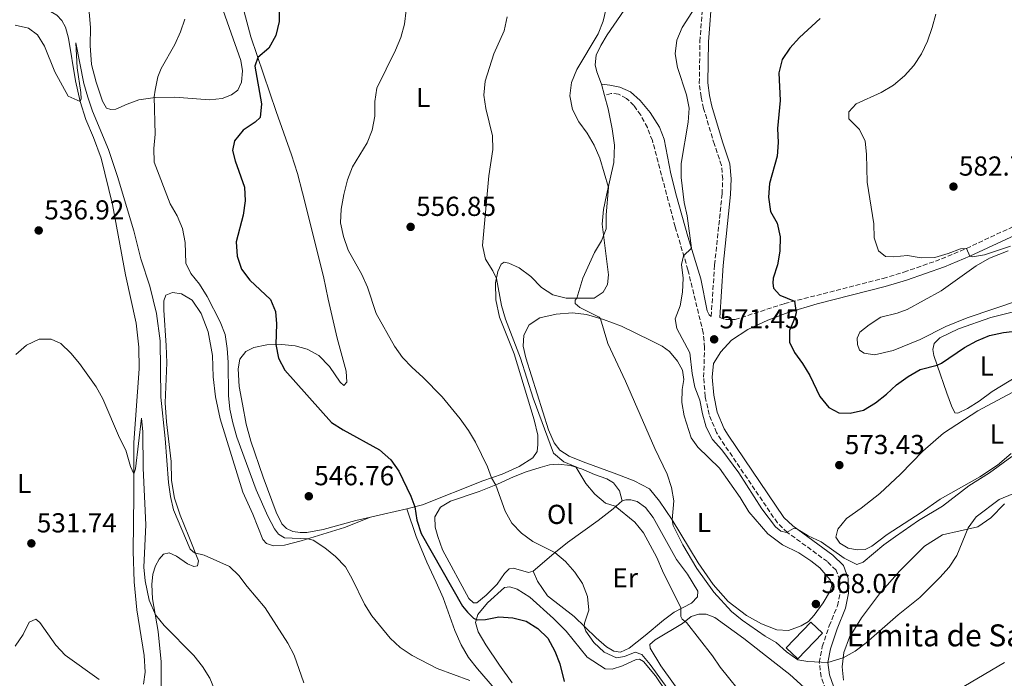
# Model space of a CAD drawing. Units: metres. Extents: x 607628 to 611082, y 4717701 to 4720067.
# Drawn here: x 610152 to 610511, y 4719376 to 4719616 of the extents above; entities that cross this region are included whole.
import ezdxf
from ezdxf.enums import TextEntityAlignment as Align

# ---------------------------------------------------------------- set-up
doc = ezdxf.new("R2010")
doc.units = ezdxf.units.M
doc.header["$MEASUREMENT"] = 0
doc.linetypes.add('DGN Style 3', pattern=[2.435890702152634, 1.739921930109024, -0.6959687720436097])
for name, color, linetype, lineweight in [('Camino', 7, 'DGN Style 3', 0), ('Cota de punto acotado terreno', 7, 'Continuous', 0), ('Curva de nivel directora', 30, 'Continuous', 30), ('Curva de nivel intermedia', 30, 'Continuous', 0), ('Etiqueta de uso rústico', 92, 'Continuous', 0), ('Iglesia-ermita', 1, 'Continuous', 13), ('Línea de cambio de uso (parcela vista)', 92, 'Continuous', 0), ('Margen derecho', 7, 'Continuous', 0), ('Punto acotado terreno (símbolo)', 7, 'Continuous', 0), ('Texto de Iglesia-ermita', 51, 'Continuous', 0)]:
    doc.layers.add(name, color=color, linetype=linetype, lineweight=lineweight)
doc.styles.add('Style-Arial', font='arial.ttf')

# ---------------------------------------------------------------- blocks, each defined once
blk = doc.blocks.new('5PATER')
at = {"layer": 'Punto acotado terreno (símbolo)', "linetype": 'Continuous', "lineweight": 0}
h = blk.add_hatch(color=51, dxfattribs=at)
edge = h.paths.add_edge_path()
edge.add_ellipse((0, 0), major_axis=(-0.1095731443231308, -0.1110710700762829), ratio=0.9994222409660317, start_angle=0, end_angle=360)

msp = doc.modelspace()

# ---------------------------------------------------------------- linework, layer by layer
at = {"layer": 'Camino', "color": 7, "linetype": 'DGN Style 3', "lineweight": 0}
for points in [[(610403.7899999997, 4719507.560000001, 571.75), (610405.0199999989, 4719526.439999999, 572.0500000000029), (610407.7699999983, 4719552.310000001, 572.4400000000024), (610407.9800000006, 4719557.7, 572.4700000000012), (610407.5300000012, 4719562.680000001, 572.3300000000017), (610404.9299999995, 4719570.36, 571.6600000000036), (610401, 4719583.520000001, 570.9799999999959), (610400.0799999969, 4719587.700000001, 570.8500000000059), (610399.44, 4719592.680000001, 570.8300000000019), (610399.6799999991, 4719607.9, 570.8899999999994), (610401.0300000013, 4719625.59, 569.8999999999943), (610401.5700000002, 4719639.369999999, 569.3699999999953), (610401.0399999982, 4719647.640000002, 569.4600000000064), (610399.4699999989, 4719660.190000001, 569.7599999999949)], [(610445.5199999983, 4719371.520000001, 563.7100000000065), (610443.8599999996, 4719376.180000002, 564.3899999999995), (610443.1800000002, 4719381.470000002, 564.9499999999972), (610444.260000002, 4719387.25, 565.9100000000036), (610446.8099999978, 4719394.790000001, 566.8699999999953), (610449.7800000006, 4719402.090000002, 568.050000000003), (610450.7799999998, 4719406.939999999, 568.7100000000065), (610450.6299999978, 4719411.430000001, 569.070000000007), (610449.2899999989, 4719415.090000002, 569.25), (610446.1399999995, 4719418.210000002, 569.3699999999953), (610431.5399999993, 4719428.9, 569.9499999999971), (610427.8999999983, 4719432.350000001, 570.0599999999978), (610407.3799999993, 4719462.640000001, 570.6300000000047), (610405.7499999999, 4719465.250000001, 570.6399999999995), (610403.0000000005, 4719471.82, 570.5800000000017), (610401.609999998, 4719478.440000001, 570.5800000000017), (610401.0300000013, 4719485.45, 570.7899999999936), (610401.3900000012, 4719496.230000001, 571.1799999999931), (610400.8799999993, 4719501.61, 571.300000000003), (610395.3099999992, 4719524.580000003, 570.1799999999932), (610390.64, 4719540.359999999, 569.4600000000064), (610382.3399999985, 4719571.800000002, 568.6799999999931), (610380.5100000001, 4719576.520000001, 568.6199999999953), (610378.0799999982, 4719581.02, 568.4100000000036), (610375.6199999995, 4719584.5, 568.0200000000041), (610372.8999999971, 4719587.16, 567.6600000000036), (610369.969999999, 4719588.710000001, 567.2299999999959), (610367.3200000003, 4719588.970000001, 566.8699999999953), (610364.9099999985, 4719588.17, 566.3600000000006)], [(610406.8699999996, 4719507.300000002, 571.75), (610408.9599999995, 4719506.470000003, 571.9299999999932), (610412.48, 4719506.49, 572.229999999996), (610430.48, 4719512.320000002, 574.7100000000064), (610466.4299999983, 4719521.480000001, 578.5200000000042), (610474.0599999991, 4719523.779999999, 579.0599999999978), (610487.7600000009, 4719528.620000001, 579.4400000000026), (610496.8099999989, 4719532.440000001, 579.9299999999929), (610514.82, 4719540.830000001, 580.8699999999953)]]:
    msp.add_polyline3d(points, dxfattribs=at)
at = {"layer": 'Curva de nivel directora', "color": 30, "linetype": 'Continuous', "lineweight": 30, "flags": 128}
for points, elevation in [([(610246.2599999985, 4719620.150000001), (610246.2699999998, 4719615.150000001), (610245.0299999992, 4719610.130000001), (610242.49, 4719605.5), (610238.519999998, 4719602.070000002), (610237.3600000002, 4719598.840000001), (610239.8700000005, 4719585.190000001), (610239.4099999999, 4719580.210000001), (610237.4699999997, 4719578.500000001), (610233.1200000001, 4719575.580000003), (610230.04, 4719571.65), (610229.3099999991, 4719568.160000001), (610230.2699999979, 4719564.430000001), (610233.6299999997, 4719554.75), (610233.86, 4719549.760000001), (610233.1499999991, 4719544.590000001), (610230.5799999987, 4719534.840000001), (610230.9699999999, 4719529.66), (610232.5900000003, 4719524.860000002), (610235.6300000001, 4719520.880000004), (610243.1299999993, 4719513.840000002), (610244.9599999998, 4719509.42), (610245.3099999985, 4719504.880000001), (610245.0200000001, 4719497.37), (610245.979999999, 4719492.400000001), (610248.3499999985, 4719488.000000001), (610265.3499999992, 4719468.980000001), (610269.6499999998, 4719466.230000002), (610282.9099999988, 4719458.940000001), (610286.940000001, 4719455.300000003), (610289.8499999989, 4719451.230000002), (610294.3300000007, 4719442.09), (610295.7099999996, 4719438.220000001), (610296.4899999996, 4719433.279999999), (610298.0499999998, 4719428.430000001), (610313.1100000005, 4719401.970000001), (610314.9399999989, 4719399.82), (610317.1600000006, 4719397.59), (610318.4300000002, 4719397.050000001), (610321.440000001, 4719397.070000002), (610326.4000000008, 4719398.03), (610331.4900000005, 4719397.67), (610336.3600000008, 4719396.560000001), (610340.63, 4719393.880000002), (610344.230000001, 4719390.250000002), (610346.779999999, 4719385.62), (610348.5599999982, 4719380.930000001), (610350.19, 4719374.470000002)], 550.0000000000001), ([(610443.5099999988, 4719616.270000001), (610435.9899999995, 4719609.330000001), (610432.4600000002, 4719605.460000002), (610429.6500000006, 4719601.290000001), (610428.3799999988, 4719596.449999999), (610428.8999999996, 4719586.320000002), (610427.9599999986, 4719576.150000001), (610428.2200000001, 4719571.030000002), (610427.8899999993, 4719566.04), (610424.9999999992, 4719556.08), (610424.6300000004, 4719551.090000001)], 575.0000000000001), ([(610424.6300000004, 4719551.090000001), (610425.4199999993, 4719545.960000001), (610427.8099999988, 4719541.680000001), (610428.9199999997, 4719536.66), (610428.7999999991, 4719531.45), (610427.9299999995, 4719526.480000001), (610426.3600000005, 4719521.590000001), (610426.1900000006, 4719519.810000001), (610426.47, 4719517.890000002), (610428.7999999991, 4719515.400000001), (610434.1299999999, 4719513.250000002), (610434.7400000001, 4719508.950000001), (610434.3199999998, 4719507.17), (610432.3300000007, 4719502.550000002), (610432.3599999996, 4719498.190000001), (610434.15, 4719494.490000002), (610437.0999999982, 4719490.460000002), (610439.7699999993, 4719486.04), (610443.3299999998, 4719478.410000003), (610446.6099999989, 4719474.390000001), (610450.3199999994, 4719472.52), (610454.440000001, 4719472.300000001), (610459.3099999992, 4719473.440000001), (610463.67, 4719476.160000001), (610467.709999999, 4719479.27), (610471.3300000001, 4719482.660000001), (610475.6199999994, 4719485.720000001), (610479.9099999988, 4719488.289999999), (610486.2199999986, 4719489.869999999), (610487.7499999997, 4719490.54), (610496.0800000002, 4719496.310000001), (610500.6199999999, 4719498.77), (610505.2199999999, 4719500.710000002), (610510.3499999996, 4719501.77), (610515.5899999988, 4719502.340000002)], 575.0000000000001)]:
    msp.add_lwpolyline(points, dxfattribs=dict(at, elevation=elevation))
at = {"layer": 'Curva de nivel intermedia', "color": 30, "linetype": 'Continuous', "lineweight": 0, "flags": 128}
for points, elevation in [([(610266.5899999996, 4719747.409999999), (610261.8399999999, 4719741.57), (610259.0900000007, 4719737.4), (610257.7899999998, 4719732.440000001), (610258.8, 4719722.240000002), (610262.2900000014, 4719708.56), (610263.0500000013, 4719702.09), (610262.990000001, 4719697.029999998), (610264.6100000015, 4719692.52), (610271.2600000012, 4719687.71), (610274.7700000005, 4719681.08), (610281.0700000013, 4719667.099999999), (610284.6600000011, 4719657.4), (610288.5300000003, 4719644.340000001), (610288.9200000013, 4719639.13), (610291.1200000008, 4719629.210000001), (610292.6200000006, 4719624.279999999), (610292.6200000006, 4719619.279999999), (610291.9500000001, 4719614.239999999), (610290.6200000001, 4719609.409999999), (610288.6799999999, 4719604.789999999), (610281.9000000006, 4719590.899999999), (610281.1200000006, 4719585.96), (610281.1200000006, 4719580.720000001)], 555.0000000000001), ([(610366.660000001, 4719625.31), (610364.4500000003, 4719615.34), (610362.5800000017, 4719610.699999998), (610354.7400000007, 4719597.63), (610352.8099999996, 4719593.000000001), (610352.290000001, 4719588.029999999), (610353.1900000017, 4719583.080000001), (610355.4900000017, 4719578.630000001)], 565.0000000000001), ([(610397.7800000014, 4719620.209999999), (610393.2199999995, 4719613.019999999), (610391.2500000002, 4719608.42)], 570.0000000000001), ([(610211.8900000004, 4719616.060000001), (610210.3500000003, 4719611.380000001), (610208.2300000013, 4719606.850000001), (610203.2300000011, 4719598.099999999), (610202.0100000009, 4719595.05), (610201.0300000019, 4719590.15), (610200.6699999997, 4719587.73), (610201.0400000007, 4719574.06), (610200.6200000006, 4719568.930000001), (610200.7100000001, 4719563.909999999), (610206.5199999993, 4719548.750000001), (610209.0899999996, 4719544.27), (610211.040000001, 4719539.67), (610211.9700000008, 4719534.609999998), (610212.2300000001, 4719527.069999999), (610214.0300000017, 4719523.29), (610217.180000001, 4719519.409999999), (610220.0000000017, 4719514.859999998), (610224.7800000006, 4719505.71), (610226.5300000008, 4719501.019999999), (610227.3300000009, 4719495.989999999), (610227.6300000005, 4719490.949999999), (610227.8200000004, 4719478.749999999), (610228.3500000002, 4719473.779999998), (610229.3899999995, 4719468.87), (610230.8500000014, 4719463.600000001), (610237.8899999999, 4719444.42), (610242.1500000001, 4719434.759999999)], 545), ([(610329.3600000002, 4719616.850000001), (610328.3200000009, 4719611.779999998), (610324.5700000003, 4719603.390000001), (610321.4000000008, 4719593.45), (610320.9500000015, 4719588.359999998), (610321.6399999999, 4719583.409999999), (610324.0700000018, 4719573.51)], 560), ([(610485.6300000007, 4719617.869999999), (610484.3600000012, 4719613.03), (610482.610000001, 4719608.07), (610480.4699999996, 4719603.449999998), (610477.6700000013, 4719599.160000001), (610474.2800000005, 4719595.350000001), (610470.2700000005, 4719591.99), (610465.8000000002, 4719589.25), (610456.6100000013, 4719585.169999998), (610453.9500000015, 4719582.23), (610453.9600000004, 4719579.679999999), (610457.8699999999, 4719575.779999998), (610459.9700000008, 4719571.519999999), (610460.4500000014, 4719566.769999999), (610460.7000000017, 4719556.63), (610463.1100000013, 4719541.41), (610463.1400000004, 4719536.320000002), (610464.7400000007, 4719531.58), (610467.2999999999, 4719529.480000001), (610470.2200000014, 4719529.309999999), (610475.4000000004, 4719529.850000001), (610480.32, 4719528.980000001), (610485.3400000001, 4719529.180000001), (610490.1799999992, 4719530.539999999), (610494.7100000001, 4719532.310000001), (610496.8100000012, 4719532.439999999), (610498.0700000017, 4719529.609999998), (610499.0300000006, 4719529.369999999), (610503.3600000001, 4719530.09), (610512.9400000002, 4719533.240000002)], 580.0000000000001), ([(610150.0600000008, 4719613.83), (610154.9500000014, 4719612.810000001), (610158.1500000021, 4719610.33), (610160.6700000011, 4719606.189999998), (610164.490000001, 4719596.880000001), (610169.3800000016, 4719587.909999999), (610173.7100000011, 4719585.970000001), (610174.1300000014, 4719587.02), (610173.9600000015, 4719589.279999999), (610172.6800000007, 4719598.24), (610172.1500000011, 4719607.359999999), (610175.1200000015, 4719592.529999999), (610176.530000002, 4719587.58), (610178.1900000006, 4719582.529999998), (610184.1000000003, 4719568.529999999), (610187.3800000015, 4719558.710000001), (610193.3300000017, 4719538.849999999), (610195.8200000017, 4719528.59), (610199.0700000017, 4719518.71), (610201.5300000003, 4719508.67), (610202.8800000004, 4719498.77), (610203.1200000017, 4719478.210000001), (610204.7199999999, 4719463.13), (610205.8799999999, 4719447.130000001), (610206.5999999996, 4719441.929999999), (610207.7999999999, 4719437.069999999), (610213.8400000016, 4719422.76), (610215.3700000005, 4719421.439999999), (610218.9600000002, 4719420.560000001), (610228.2200000006, 4719416.48), (610231.6100000013, 4719413.189999999), (610234.5900000008, 4719409.179999999), (610241.1900000013, 4719401.41), (610249.4200000013, 4719388.52), (610251.7300000002, 4719384.08), (610255.2800000019, 4719374.009999999)], 540.0000000000001), ([(610391.2500000002, 4719608.42), (610390.5900000008, 4719603.380000001), (610391.4500000014, 4719598.390000001), (610394.7700000006, 4719588.460000001), (610395.7300000017, 4719583.55), (610395.3600000007, 4719578.51), (610392.8300000004, 4719563.349999999), (610392.8000000014, 4719558.349999999), (610393.9300000002, 4719549.2), (610395.0299999999, 4719544.329999999), (610396.6200000013, 4719532.560000001), (610393.690000001, 4719529.680000001), (610393.0100000015, 4719526.609999999), (610393.5800000015, 4719521.640000001), (610393.2800000019, 4719516.529999998), (610392.4300000004, 4719511.529999998), (610390.6500000012, 4719506.699999998), (610391.2700000004, 4719503.24), (610396.0500000013, 4719494.310000001), (610396.8700000016, 4719486.81), (610397.8500000007, 4719481.9), (610399.6700000003, 4719477.07), (610400.5500000007, 4719472.150000001), (610401.8899999997, 4719467.260000001), (610404.25, 4719462.75), (610407.6400000007, 4719458.99), (610413.8700000002, 4719450.539999999), (610422.2200000009, 4719437.460000001), (610427.25, 4719430.939999999), (610429.1800000012, 4719429.300000001), (610431.2700000011, 4719428.9), (610433.8200000015, 4719430.330000001), (610434.9900000005, 4719430.13), (610439.1900000003, 4719427.65), (610443.9000000021, 4719425.390000001), (610452.2400000015, 4719419.539999999), (610456.8300000004, 4719417.179999999), (610459.2000000019, 4719417.98), (610466.690000002, 4719424.350000001), (610470.9299999999, 4719427.409999999), (610479.35, 4719433.259999999), (610488.160000001, 4719438.46), (610497.760000001, 4719445.800000001), (610505.2500000012, 4719450.66), (610513.3600000005, 4719456.519999998)], 570.0000000000001), ([(610281.1200000006, 4719580.720000001), (610280.2100000009, 4719575.57), (610278.3400000001, 4719570.930000001), (610273.0600000005, 4719562.130000001), (610271.2000000009, 4719557.49), (610269.8999999999, 4719552.05), (610268.9299999999, 4719546.789999999), (610268.6799999997, 4719541.789999999), (610269.7300000001, 4719536.779999999), (610271.4600000001, 4719531.84), (610276.4700000014, 4719522.869999999), (610278.53, 4719518.31), (610281.6100000001, 4719508.66), (610288.3500000014, 4719496.749999999), (610291.2999999997, 4719492.609999999), (610294.7400000017, 4719488.98), (610298.7100000015, 4719485.54), (610305.740000001, 4719478.3), (610312.2200000009, 4719470.269999999), (610315.2899999998, 4719466.069999999), (610317.8700000015, 4719461.779999999), (610322.2400000012, 4719452.74), (610323.6700000018, 4719448.720000001), (610325.2600000009, 4719446.130000001), (610328.6800000007, 4719436.599999998), (610331.0600000012, 4719432.199999999), (610334.6300000009, 4719428.640000001), (610338.7300000001, 4719425.579999999), (610346.77, 4719421.5), (610350.6200000013, 4719418.319999998), (610354.0600000012, 4719414.409999999), (610356.8700000008, 4719410.27), (610358.7199999995, 4719405.55), (610359.1100000006, 4719400.569999999), (610357.5900000005, 4719395.720000002), (610357.5100000001, 4719394.609999998), (610358.1200000005, 4719392.859999998), (610360.9800000014, 4719388.77), (610364.7800000012, 4719385.23), (610369.3099999996, 4719383.09), (610372.2000000019, 4719383.640000001), (610376.0100000007, 4719385.17), (610378.4900000017, 4719384.310000001), (610381.5499999995, 4719380.739999998), (610390.4900000002, 4719368.359999998)], 555.0000000000001), ([(610355.4900000017, 4719578.630000001), (610358.5700000018, 4719574.46), (610361.1500000012, 4719570.079999999), (610363.2300000022, 4719565.359999998), (610366.4000000017, 4719554.66), (610365.55, 4719544.699999998), (610365.55, 4719539.58), (610363.790000001, 4719535.259999999), (610361.2000000004, 4719530.99), (610357.0400000007, 4719521.56), (610354.7899999999, 4719514.279999999), (610354.1300000005, 4719513.58), (610354.1600000019, 4719512.409999999), (610355.8600000006, 4719510.849999999), (610362.9500000007, 4719507.42), (610363.4700000014, 4719506.759999998), (610366.0599999997, 4719497.810000001), (610372.5199999993, 4719483.970000001), (610383.2200000014, 4719459.449999998), (610387.6800000007, 4719450.119999999), (610389.3300000002, 4719445.310000001), (610390.2000000018, 4719440.38), (610389.5700000017, 4719433.42), (610389.9699999995, 4719431.369999998), (610393.3800000004, 4719424.350000001), (610398.49, 4719415.750000001), (610404.7100000004, 4719407.099999999), (610411.2200000016, 4719400.06), (610415.0500000004, 4719396.850000001), (610423.4200000011, 4719391.019999999), (610427.4700000013, 4719388.709999999), (610431.2900000013, 4719385.359999998), (610435.3300000002, 4719382.42), (610439.0700000018, 4719381.82), (610446.3200000006, 4719381.38), (610451.8900000006, 4719383.079999999), (610456.2200000002, 4719385.58), (610460.2300000001, 4719388.619999998), (610471.9800000006, 4719398.779999999), (610479.8200000015, 4719405.08), (610487.0999999992, 4719412.439999999), (610490.5100000001, 4719416.249999999), (610493.2700000005, 4719420.42), (610497.4200000013, 4719430.55), (610500.3600000006, 4719434.600000001), (610508.7400000002, 4719440.880000001), (610513.6900000012, 4719442.98)], 565.0000000000001), ([(610324.0700000018, 4719573.51), (610324.1400000011, 4719568.500000001), (610322.7100000005, 4719558.930000001), (610320.3500000002, 4719533.509999999), (610321.4900000002, 4719528.52), (610324.2100000004, 4719524.239999999), (610325.5100000014, 4719521.509999998), (610327.3900000011, 4719511.649999999), (610328.7700000001, 4719506.650000001), (610334.2799999999, 4719492.42), (610338.8799999999, 4719477.84), (610346.3000000007, 4719457.810000001), (610350.1100000016, 4719454.569999999), (610354.3899999998, 4719452.73), (610358.030000001, 4719446.76), (610361.300000001, 4719442.81), (610365.2700000008, 4719439.52), (610368.8, 4719438.480000001), (610375.9400000015, 4719432.650000001), (610379.0800000018, 4719428.76), (610383.9900000005, 4719419.689999999), (610385.9700000007, 4719414.92), (610392.7000000008, 4719401.369999999), (610392.6800000007, 4719398.210000001), (610393.1600000013, 4719397.25), (610394.7700000006, 4719395.970000001), (610404.2000000008, 4719383.890000001), (610407.0400000017, 4719379.769999999), (610416.690000001, 4719367.789999999)], 560), ([(610150.2599999997, 4719493.759999999), (610154.1800000002, 4719497.21), (610158.7800000003, 4719499.310000001), (610163.1100000021, 4719499.4), (610166.6700000004, 4719497.76), (610170.3000000003, 4719494.289999999), (610173.49, 4719490.439999999), (610179.5499999995, 4719481.970000001), (610181.9500000001, 4719477.58), (610188.060000001, 4719463.349999999), (610190.3200000008, 4719458.880000001), (610192.0399999997, 4719452.92), (610193.2700000012, 4719450.250000001), (610193.9500000008, 4719452.03), (610196.0800000009, 4719470.58), (610196.5500000003, 4719465.609999998)], 535), ([(610196.5500000003, 4719465.609999998), (610196.7500000015, 4719452.279999998), (610197.6200000009, 4719431.640000001), (610196.9200000013, 4719416.220000001), (610197.4199999997, 4719411.249999999), (610198.8800000015, 4719404.159999999), (610201.1600000014, 4719398.759999999), (610204.3700000012, 4719394.92), (610215.1500000014, 4719383.96), (610218.3000000007, 4719379.980000001), (610220.9500000017, 4719375.73), (610222.9900000002, 4719370.939999999)], 535), ([(610242.1500000001, 4719434.759999999), (610244.5199999994, 4719430.230000001), (610246.0700000006, 4719428.279999998), (610248.2099999997, 4719426.849999999), (610256.7700000005, 4719426.509999999), (610258.6700000004, 4719425.999999999), (610262.9000000015, 4719423.289999997), (610266.8600000001, 4719420.09), (610270.4600000011, 4719416.350000001), (610272.940000002, 4719412), (610277.35, 4719402.699999999), (610280.0000000007, 4719398.41), (610286.8000000002, 4719390.31), (610290.4300000002, 4719386.859999998), (610294.7199999995, 4719384), (610303.8300000001, 4719379.3), (610315.8399999996, 4719374.9)], 545), ([(610149.9900000015, 4719387.349999998), (610152.9199999997, 4719391.640000001), (610155.0899999999, 4719396.199999999), (610157.5599999998, 4719397.23), (610159.0400000017, 4719396.039999999), (610164.8600000021, 4719387.789999999), (610168.2300000006, 4719384.09), (610180.7099999995, 4719375.27)], 530.0000000000001), ([(610491.1100000015, 4719369.9), (610510.7600000009, 4719381.480000001)], 560)]:
    msp.add_lwpolyline(points, dxfattribs=dict(at, elevation=elevation))
at = {"layer": 'Iglesia-ermita', "color": 1, "linetype": 'Continuous', "lineweight": 13, "elevation": 569.1999999999971, "flags": 128}
msp.add_lwpolyline([(610444.3200000003, 4719392.09), (610435.4000000004, 4719382.74), (610431.1299999999, 4719386.810000001), (610440.0499999998, 4719396.16), (610444.3200000003, 4719392.09)], close=True, dxfattribs=at)
msp.add_lwpolyline([(610435.4000000004, 4719382.74), (610431.1299999999, 4719386.810000001), (610440.0499999998, 4719396.16), (610444.3200000003, 4719392.09), (610435.4000000004, 4719382.74)], dxfattribs=at)
at = {"layer": 'Línea de cambio de uso (parcela vista)', "color": 92, "linetype": 'Continuous', "lineweight": 0, "extrusion": (-0.003714437566520934, 0.01354290510842824, 0.9999013914755738), "elevation": 62216.07653825644, "flags": 128}
msp.add_lwpolyline([(610361.6722832741, 4719182.496713468), (610362.802498364, 4719178.376335591)], dxfattribs=at)
at = {"layer": 'Línea de cambio de uso (parcela vista)', "color": 92, "linetype": 'Continuous', "lineweight": 0, "extrusion": (0.1955090025443615, -0.957054735676692, 0.2140618201429814), "elevation": -4397324.637170049, "flags": 128}
msp.add_lwpolyline([(1542531.853048035, 964198.8643410949), (1542523.118948999, 964197.7587127571), (1542518.26270278, 964197.3389834808)], dxfattribs=at)
at = {"layer": 'Línea de cambio de uso (parcela vista)', "color": 92, "linetype": 'Continuous', "lineweight": 0}
for points in [[(610380.6600000003, 4719631.939999999, 567.0200000000041), (610365.8499999996, 4719610.27, 565.5500000000029), (610363.4900000002, 4719606.460000001, 565.4900000000052), (610361.8499999996, 4719602.9, 565.4900000000052), (610361.5099999999, 4719599.380000001, 565.6699999999983), (610362.0700000003, 4719596.82, 565.8800000000047), (610363.7800000003, 4719592.289999999, 566.3000000000029)], [(610279.5599999996, 4719434.460000001, 548.0399999999936), (610274.2599999999, 4719433.27, 547.5800000000017), (610262.2599999999, 4719429.980000001, 547.029999999999), (610256.4000000004, 4719428.84, 546.7599999999948), (610253.9600000001, 4719428.789999999, 546.7299999999959), (610251.3099999996, 4719429.26, 546.6999999999971), (610248.9299999997, 4719430.33, 546.6399999999994), (610247.2300000006, 4719431.949999999, 546.6100000000006), (610245.1900000004, 4719436.210000001, 546.5800000000017), (610240.3899999997, 4719448.980000001, 546.7899999999936), (610235.9600000001, 4719462.199999999, 547.3699999999953), (610234.2999999998, 4719468.390000001, 547.8800000000047), (610232.8700000001, 4719475.640000001, 548.2400000000052), (610231.7199999997, 4719482.130000001, 548.4799999999959), (610231.2699999996, 4719488.539999999, 548.779999999999), (610231.9699999997, 4719492.039999999, 548.9600000000064), (610234.0899999999, 4719494.789999999, 549.1399999999994), (610237.0300000003, 4719496.34, 549.4700000000012), (610241.7800000003, 4719497.24, 549.7100000000064), (610247.2300000006, 4719497.449999999, 550.2299999999959), (610252.1399999997, 4719496.939999999, 550.6499999999943), (610256.54, 4719495.67, 551.1600000000036), (610260.7100000001, 4719493.4, 551.4900000000052), (610264.6399999997, 4719489.390000001, 551.7899999999936), (610268.5, 4719483.66, 551.8500000000058), (610269.7999999998, 4719482.470000001, 551.9400000000023), (610270.9100000003, 4719483.680000001, 552.0899999999965), (610270.6799999997, 4719487.619999999, 552.6600000000036), (610267.4199999999, 4719499.76, 553.779999999999), (610264.1200000001, 4719513.92, 554.2899999999936), (610262.4800000006, 4719522.220000001, 554.3500000000058), (610254.75, 4719552.76, 554.3500000000058), (610252.9100000003, 4719559.800000001, 553.8399999999965), (610250.8200000003, 4719566.59, 552.9400000000023), (610245.2000000002, 4719582.42, 551.3699999999953), (610235.9600000001, 4719609.609999999, 549.5), (610231.6200000001, 4719626.109999999, 549.2599999999948)], [(610223.8300000001, 4719625.109999999, 545.9199999999983), (610232.3300000001, 4719600.980000001, 547.4900000000052), (610232.9199999999, 4719597.25, 547.8800000000047), (610232.4900000002, 4719593.100000001, 548.1199999999953), (610231.25, 4719590.199999999, 548.4499999999971), (610228.9100000003, 4719588.470000001, 548.5399999999936), (610225.5099999999, 4719587.07, 548.4799999999959), (610220.9100000003, 4719586.59, 548.1199999999953), (610208.2300000006, 4719587.58, 546.3699999999953), (610201.1299999999, 4719587.480000001, 545.0200000000041), (610195.1100000005, 4719586.630000001, 544.1999999999971), (610190.9100000003, 4719585.100000001, 543.570000000007), (610186.79, 4719583.24, 543.4199999999983), (610184.9600000001, 4719583.050000001, 543.3000000000029), (610183.3600000005, 4719583.609999999, 543.2400000000052), (610181.8399999999, 4719586.17, 543.2400000000052), (610179.54, 4719593.02, 543.179999999993), (610177.9100000003, 4719599.539999999, 543.2400000000052), (610177.4199999999, 4719606.460000001, 543.3000000000029), (610177.54, 4719612.99, 543.3899999999994), (610176.54, 4719624.369999999, 543.3000000000029)], [(610145.1100000005, 4719620.189999999, 540.4400000000023), (610153.1399999997, 4719620.5, 540.529999999999), (610158.9299999997, 4719619.960000001, 540.6499999999943), (610162.9299999997, 4719618.869999999, 540.679999999993), (610165.2000000002, 4719617.470000001, 540.679999999993), (610167.0499999998, 4719615.609999999, 540.7100000000064), (610168.4199999999, 4719613.15, 540.7700000000041), (610169.5199999996, 4719609.07, 540.7700000000041), (610172.04, 4719593.550000001, 540.3500000000058), (610173.7100000001, 4719585.970000001, 540.0200000000041), (610175.7699999996, 4719579.390000001, 539.75), (610178.6299999999, 4719572.930000001, 539.4199999999983)], [(610364.9100000003, 4719588.17, 566.3600000000006), (610366.2400000002, 4719583.359999999, 566.4499999999971), (610367.7199999997, 4719576.02, 566.3600000000006), (610368.54, 4719570.130000001, 566), (610368.2999999998, 4719563.74, 565.6399999999994), (610365.6600000003, 4719551.84, 564.7899999999936), (610364.5099999999, 4719546.680000001, 564.7899999999936), (610364, 4719541.26, 564.7599999999948), (610366.3300000001, 4719522.82, 565.820000000007), (610365.9900000002, 4719519.300000001, 565.9100000000036), (610364.4400000004, 4719516.430000001, 565.9100000000036), (610361.1399999997, 4719514.279999999, 565.6999999999971), (610350.9299999997, 4719514.279999999, 564.5500000000029), (610346.0199999996, 4719515.52, 563.9499999999971), (610341.8799999999, 4719518.140000001, 563.4400000000023), (610337.9699999997, 4719522.16, 562.75), (610333.7699999996, 4719525.41, 562.1199999999953), (610329.9699999997, 4719527.109999999, 561.5099999999948), (610328.3099999996, 4719527.369999999, 561.0599999999977), (610327.2599999999, 4719526.67, 560.7899999999936), (610326.0099999999, 4719523.960000001, 560.279999999999), (610325.1600000003, 4719519.859999999, 559.8300000000017), (610325.29, 4719513.720000001, 559.5899999999965), (610326.5599999996, 4719507.34, 559.2599999999948), (610331.9000000004, 4719494.01, 559.0500000000029), (610339.2300000006, 4719469.960000001, 558.4100000000036), (610340.5499999998, 4719464.369999999, 558.3800000000047), (610340.6299999999, 4719460.970000001, 558.3500000000058), (610340.2800000003, 4719458.380000001, 558.1999999999971), (610338.79, 4719456.08, 557.8699999999953), (610333.75, 4719452.869999999, 556.8500000000058), (610327.5700000003, 4719450.060000001, 555.6699999999983), (610320.5700000003, 4719447.65, 554.4700000000012), (610298.5199999996, 4719438.939999999, 550.8300000000017), (610292.8099999996, 4719437.5, 549.529999999999)], [(610178.6299999999, 4719572.930000001, 539.4199999999983), (610181.3799999999, 4719565.359999999, 539.1199999999953), (610185.4800000006, 4719548.5, 538.4499999999971), (610190.2300000006, 4719522.779999999, 537.3099999999977), (610194.0899999999, 4719505.199999999, 536.8000000000029), (610195.1299999999, 4719496.470000001, 536.5599999999977), (610195.2300000006, 4719488.560000001, 536.1999999999971), (610193.2400000002, 4719461.630000001, 535.320000000007), (610193.29, 4719442.310000001, 534.6900000000023), (610193.0099999999, 4719421.99, 533.7299999999959), (610193.3700000001, 4719410.82, 533.1300000000047), (610194.3300000001, 4719400.619999999, 532.5599999999977), (610197.0700000003, 4719383.930000001, 531.8300000000017), (610197.4699999997, 4719377.939999999, 531.6199999999953), (610196.8600000005, 4719373.480000001, 531.3800000000047)], [(610512.0199999996, 4719531.5, 579.3399999999965), (610505.2100000001, 4719528.84, 579.070000000007), (610500.3399999999, 4719526.130000001, 578.8500000000058), (610487.5999999996, 4719516.970000001, 578.1000000000058), (610475.2400000002, 4719510.130000001, 577.7100000000064), (610471.5700000003, 4719508.850000001, 577.8300000000017), (610465.6799999997, 4719507.34, 577.8300000000017), (610461.3300000001, 4719504.600000001, 577.8300000000017), (610458, 4719501.91, 577.679999999993), (610456.9600000001, 4719499.730000001, 577.6199999999953), (610457.0599999996, 4719497.449999999, 577.5599999999977), (610457.8899999997, 4719495.310000001, 577.5599999999977), (610459.4900000002, 4719494.180000001, 577.5599999999977), (610463.2599999999, 4719493.689999999, 577.5599999999977), (610470.0800000001, 4719495.230000001, 577.5899999999965), (610480.0199999996, 4719499.230000001, 577.679999999993), (610489.3300000001, 4719504.01, 577.8000000000029), (610497.0499999998, 4719507.119999999, 577.8300000000017), (610516.5199999996, 4719513.67, 578.25)], [(610203.2999999998, 4719367.550000001, 534.2200000000012), (610203.25, 4719381.67, 534.4600000000064), (610202.2199999997, 4719392.77, 534.8000000000029), (610200.1100000005, 4719404.680000001, 535.25), (610199.8399999999, 4719409.83, 535.6999999999971), (610200.2400000002, 4719413.619999999, 536.1199999999953), (610201.1600000003, 4719416.67, 536.4199999999983), (610202.4699999997, 4719419.08, 536.779999999999), (610204.1500000004, 4719420.9, 536.9600000000064), (610206.1600000003, 4719421.449999999, 537.2899999999936), (610208.8200000003, 4719420.230000001, 537.570000000007), (610212.8300000001, 4719417.449999999, 538.0500000000029), (610215.1600000003, 4719416.470000001, 538.5899999999965), (610216.5099999999, 4719416.720000001, 539.0099999999948), (610216.9199999999, 4719418.5, 539.6399999999994), (610213.29, 4719427.390000001, 540.5800000000017), (610210.2100000001, 4719435.17, 540.6399999999994), (610208.0700000003, 4719441.33, 540.6399999999994), (610207.0099999999, 4719447.850000001, 540.6699999999983), (610206.8499999996, 4719454.75, 540.6399999999994), (610205.1699999999, 4719469.189999999, 540.429999999993), (610204.7699999996, 4719476.17, 540.4900000000052), (610205.2699999996, 4719490.710000001, 540.9100000000036), (610205.1100000005, 4719497.060000001, 541.2100000000064), (610204.1699999999, 4719509.91, 541.6900000000023), (610204.2400000002, 4719513.34, 541.929999999993), (610205.0099999999, 4719515.449999999, 542.0800000000017), (610207.3799999999, 4719516.369999999, 542.1699999999983), (610210.7300000006, 4719515.91, 542.320000000007), (610214.5, 4719513.58, 542.6499999999943), (610217.8399999999, 4719508.689999999, 542.8000000000029), (610220.4100000003, 4719501.99, 543.0099999999948), (610222.0199999996, 4719493.33, 543.25), (610222.2699999996, 4719485.630000001, 543.1600000000036), (610223.0700000003, 4719478.32, 543.3800000000047), (610224.7699999996, 4719470.32, 543.4100000000036), (610233.0099999999, 4719443.51, 542.8899999999994), (610236.7000000002, 4719435.560000001, 542.5599999999977), (610240.2699999996, 4719426.300000001, 542.0800000000017), (610241.6600000003, 4719424.810000001, 542.1699999999983), (610244.2000000002, 4719423.92, 542.5599999999977), (610248.2300000006, 4719424.24, 543.4100000000036), (610254.3300000001, 4719425.75, 544.7299999999959), (610270.0499999998, 4719430.619999999, 546.6000000000058), (610279.5599999996, 4719434.460000001, 548.0399999999936)], [(610493.7199999997, 4719472.359999999, 572.7700000000041), (610492.6299999999, 4719472.51, 572.8000000000029), (610491.4100000003, 4719475, 573.070000000007), (610489.7300000006, 4719479.66, 573.4400000000023), (610486.2199999997, 4719489.869999999, 574.9400000000023), (610484.9000000004, 4719493.359999999, 575.3000000000029), (610484.6200000001, 4719495.609999999, 575.4199999999983), (610485.0599999996, 4719497.720000001, 575.4799999999959), (610487.1500000004, 4719499.869999999, 575.5399999999936), (610493.9400000004, 4719503.16, 575.6900000000023), (610505.7800000003, 4719507.289999999, 575.6900000000023), (610527.2100000001, 4719512.609999999, 575.9600000000064)], [(610431.9100000003, 4719393.07, 567.1900000000023), (610427.75, 4719393.350000001, 566.8800000000047), (610422.0800000001, 4719395.550000001, 566.3699999999953), (610416.6399999997, 4719398.59, 566.1000000000058), (610409.9900000002, 4719403.730000001, 565.8899999999994), (610404.4800000006, 4719409.930000001, 565.6499999999943), (610399.0499999998, 4719417.730000001, 565.4700000000012), (610389.5700000003, 4719433.42, 564.8999999999943), (610384.9600000001, 4719440.26, 564.570000000007), (610381.2300000006, 4719444.720000001, 564.0599999999977), (610375.6399999997, 4719447.730000001, 563.2400000000052), (610369.3700000001, 4719450.100000001, 562.3699999999953), (610357.1200000001, 4719454.609999999, 561.3800000000047), (610351.9900000002, 4719456.630000001, 561.279999999999), (610348.5800000001, 4719458.810000001, 561.2200000000012), (610346.4900000002, 4719461.539999999, 561.1999999999971), (610344.4699999997, 4719466.310000001, 561.070000000007), (610336.1699999999, 4719492.58, 561.4700000000012), (610335.2199999997, 4719496.76, 561.6499999999943), (610335.5, 4719500.82, 561.8899999999994), (610337.4299999997, 4719504.619999999, 562.3399999999965), (610341.2699999996, 4719507.17, 562.5800000000017), (610347.2199999997, 4719508.5, 563.029999999999), (610353.2100000001, 4719508.9, 563.6000000000058), (610358.2999999998, 4719508.32, 564.2700000000041), (610364.5099999999, 4719506.49, 564.9600000000064), (610371.0300000003, 4719504.09, 565.8600000000006), (610381.8300000001, 4719498.91, 567.2200000000012), (610385.8499999996, 4719496.850000001, 567.429999999993), (610388.5700000003, 4719494.880000001, 567.7599999999948), (610391.54, 4719491.380000001, 567.9700000000012), (610393.3300000001, 4719487.99, 567.9700000000012), (610393.7999999998, 4719484.680000001, 567.9400000000023), (610393.25, 4719481, 567.8800000000047), (610393.04, 4719476.300000001, 567.6399999999994), (610393.9400000004, 4719471.430000001, 567.3699999999953), (610396.4800000006, 4719463.41, 567.1900000000023), (610398.8799999999, 4719459.930000001, 567.1199999999953), (610406.8099999996, 4719452.300000001, 567.5800000000017), (610414.3899999997, 4719441.619999999, 567.9400000000023), (610417.4900000002, 4719436.369999999, 568.0599999999977), (610424.4000000004, 4719428.369999999, 568.3300000000017), (610429.75, 4719424.4, 568.5099999999948), (610435.6900000004, 4719421.390000001, 568.6000000000058), (610440.1399999997, 4719418.560000001, 568.7200000000012), (610443.4299999997, 4719415.980000001, 568.779999999999), (610447.1900000004, 4719411.550000001, 568.779999999999), (610447.7699999996, 4719409.720000001, 568.7200000000012), (610447.2699999996, 4719407.730000001, 568.6000000000058), (610444.5800000001, 4719403.199999999, 568.2400000000052), (610441.3300000001, 4719398.66, 567.8800000000047), (610439.29, 4719396.430000001, 567.7899999999936), (610436.5300000003, 4719394.76, 567.4600000000064), (610431.9100000003, 4719393.07, 567.1900000000023)], [(610528.2199999997, 4719493.619999999, 574.3999999999943), (610506.2000000002, 4719480.289999999, 573.0399999999936), (610501.5199999996, 4719476.680000001, 572.929999999993), (610497.2000000002, 4719474.039999999, 572.8600000000006), (610493.7199999997, 4719472.359999999, 572.7700000000041)], [(610456.9699999997, 4719422.52, 571.179999999993), (610453.7699999996, 4719423.16, 571), (610450.6600000003, 4719424.980000001, 571.1499999999943), (610449.2599999999, 4719427.140000001, 571.1499999999943), (610449.9400000004, 4719430.07, 571.2700000000041), (610453.1399999997, 4719433.91, 571.5399999999936), (610458.4199999999, 4719437.67, 571.6900000000023), (610465.2199999997, 4719443.100000001, 571.4199999999983), (610472.7400000002, 4719450.15, 571.3000000000029), (610480.9100000003, 4719458.539999999, 571.1199999999953), (610488.4900000002, 4719465.08, 571), (610501, 4719473.189999999, 570.9100000000036), (610515.3700000001, 4719480.91, 571.5399999999936)], [(610513.1299999999, 4719457.600000001, 570.3999999999943), (610508.1500000004, 4719453.390000001, 570.1499999999943), (610501.7300000006, 4719449.140000001, 570.1199999999953), (610487.2100000001, 4719440.99, 570.5200000000041), (610480.3099999996, 4719436.17, 570.9400000000023), (610467.9199999999, 4719428.060000001, 571.1199999999953), (610462.3499999996, 4719423.84, 571.3300000000017), (610459.8600000005, 4719422.600000001, 571.3899999999994), (610456.9699999997, 4719422.52, 571.179999999993)], [(610338.8600000005, 4719414.779999999, 554.2100000000064), (610337.1500000004, 4719414.26, 554.0899999999965), (610331.6600000003, 4719415.789999999, 553.3699999999953), (610330.0700000003, 4719415.539999999, 553.0399999999936), (610328.4500000002, 4719413.939999999, 552.8600000000006), (610325.7599999999, 4719410.01, 552.279999999999), (610321.7800000003, 4719406.039999999, 551.8899999999994), (610318.3899999997, 4719403.189999999, 551.6499999999943), (610317.1299999999, 4719403.189999999, 551.6199999999953), (610315.4000000004, 4719404.77, 551.8000000000029), (610305.8799999999, 4719422.51, 552.3699999999953), (610304.0800000001, 4719427.439999999, 552.5), (610303.0999999996, 4719430.800000001, 552.529999999999), (610303.0800000001, 4719434.57, 552.5899999999965), (610305.0800000001, 4719438.100000001, 552.679999999993), (610308.7100000001, 4719440.26, 552.9199999999983), (610319.2199999997, 4719443.779999999, 554.0599999999977), (610325.8600000005, 4719446.430000001, 555.1399999999994), (610331.7199999997, 4719449.140000001, 556.320000000007), (610336.3700000001, 4719450.949999999, 557.5800000000017), (610341.4199999999, 4719452.539999999, 558.5200000000041), (610344.8499999996, 4719453.460000001, 558.9700000000012), (610348.04, 4719453.810000001, 559.3600000000006), (610352.4600000001, 4719453.32, 559.6300000000047), (610356.5300000003, 4719452.08, 559.9600000000064), (610361.2100000001, 4719449.939999999, 560.4100000000036), (610365.6799999997, 4719448.369999999, 560.5899999999965), (610368.1200000001, 4719447, 560.7100000000064), (610370.3700000001, 4719444.060000001, 560.679999999993), (610371.3499999996, 4719440.390000001, 560.4400000000023)], [(610371.3499999996, 4719440.390000001, 560.4400000000023), (610372.6399999997, 4719440.76, 560.6199999999953), (610374.4500000002, 4719440.800000001, 560.7400000000052), (610376.8300000001, 4719440.180000001, 560.8899999999994), (610379.8799999999, 4719438, 561.0399999999936), (610382.5800000001, 4719434.279999999, 561.1000000000058), (610391.1200000001, 4719419.039999999, 561.320000000007), (610395.1900000004, 4719413.609999999, 561.5599999999977), (610398.8899999997, 4719407.430000001, 561.7400000000052), (610398.7300000006, 4719405.41, 561.7100000000064), (610396.5999999996, 4719403.109999999, 561.1999999999971), (610390.2999999998, 4719399.74, 559.2400000000052), (610386.3700000001, 4719396.850000001, 558.1499999999943), (610379.6699999999, 4719391.32, 556.529999999999), (610373.8399999999, 4719386.640000001, 555.929999999993), (610370.75, 4719385.180000001, 555.779999999999), (610368.25, 4719385.529999999, 555.570000000007), (610365.5899999999, 4719387.140000001, 555.5099999999948), (610361.8099999996, 4719390.4, 555.3999999999943), (610353.8700000001, 4719398.17, 554.6499999999943), (610344.0599999996, 4719405.710000001, 554.1499999999943), (610340.4500000002, 4719411.050000001, 554.0899999999965), (610338.8600000005, 4719414.779999999, 554.2100000000064)], [(610371.3499999996, 4719440.390000001, 560.4400000000023), (610368.0800000001, 4719437.51, 559.8099999999977), (610362.6299999999, 4719433.27, 558.3300000000017), (610351.4500000002, 4719425.199999999, 555.8699999999953), (610346.4100000003, 4719421.17, 554.9600000000064), (610338.8600000005, 4719414.779999999, 554.2100000000064)], [(610451.9699999997, 4719374.99, 564.0500000000029), (610451.5199999996, 4719379.890000001, 564.6199999999953), (610452.1200000001, 4719385.039999999, 565.2200000000012), (610454.2599999999, 4719390.65, 565.7700000000041), (610458.5300000003, 4719397.689999999, 566.1300000000047), (610465.1600000003, 4719406.49, 566.4600000000064), (610472.5199999996, 4719414.83, 566.4900000000052), (610481.5899999999, 4719423.859999999, 566.279999999999), (610488.0700000003, 4719428.050000001, 565.9799999999959), (610500.9400000004, 4719430.949999999, 564.7100000000064), (610505.6799999997, 4719434.130000001, 564.529999999999), (610510.7400000002, 4719439.310000001, 564.7100000000064)], [(610292.8099999996, 4719437.5, 549.529999999999), (610296.2000000002, 4719427.34, 548.8399999999965), (610300.1100000005, 4719418.060000001, 548.6600000000036), (610303.4900000002, 4719410.74, 548.779999999999), (610306.1100000005, 4719405.060000001, 548.5099999999948), (610310.3300000001, 4719393.100000001, 547.3600000000006), (610312.6200000001, 4719387.82, 546.6399999999994), (610315.3200000003, 4719383.199999999, 546.1000000000058), (610318.5300000003, 4719379.09, 545.679999999993), (610327.1399999997, 4719369.289999999, 545.2899999999936)], [(610331.2599999999, 4719373.970000001, 548.820000000007), (610326.5899999999, 4719380.480000001, 549.029999999999), (610321.6399999997, 4719387.83, 549.3000000000029), (610318.8700000001, 4719392.66, 549.6300000000047), (610317.8600000005, 4719395.970000001, 549.8800000000047), (610318.6600000003, 4719398.890000001, 550.2100000000064), (610322.25, 4719403.15, 550.4199999999983), (610328.3899999997, 4719408.730000001, 550.8699999999953), (610330.3700000001, 4719409.039999999, 550.8699999999953), (610333.0899999999, 4719408.15, 550.929999999993), (610337.6500000004, 4719405.26, 550.6900000000023), (610346.2400000002, 4719397.480000001, 550.4799999999959), (610350.8700000001, 4719392.810000001, 550.570000000007), (610358.5099999999, 4719383.430000001, 550.8999999999943), (610365.0899999999, 4719379.07, 551.9199999999983), (610367.7100000001, 4719379.050000001, 552.4900000000052)], [(610394.0499999998, 4719368.210000001, 557.070000000007), (610385.4699999997, 4719380.230000001, 557.3999999999943), (610381.5199999996, 4719386.65, 557.4600000000064), (610381.4500000002, 4719387.980000001, 557.4900000000052), (610383.3099999996, 4719389.67, 557.8500000000058), (610393.2999999998, 4719395.66, 559.6600000000036), (610396.4800000006, 4719398.15, 560.6499999999943), (610399.2999999998, 4719399.060000001, 561.1300000000047), (610401.9199999999, 4719399.02, 561.5200000000041), (610405.0899999999, 4719397.800000001, 561.8000000000029), (610415.6399999997, 4719390.15, 562.279999999999), (610426.4299999997, 4719381.779999999, 562.7599999999948), (610432.4199999999, 4719377.060000001, 562.6100000000006), (610439.04, 4719371.140000001, 562.279999999999)], [(610367.7100000001, 4719379.050000001, 552.4900000000052), (610371.4400000004, 4719380.25, 553.25), (610376.4199999999, 4719382.5, 553.9700000000012), (610377.5999999996, 4719382.630000001, 554.1199999999953), (610379.1399999997, 4719381.76, 554.1199999999953), (610383.4400000004, 4719376.52, 554.1499999999943), (610387.5099999999, 4719370.58, 554.0899999999965)]]:
    msp.add_polyline3d(points, dxfattribs=at)
at = {"layer": 'Margen derecho', "color": 7, "linetype": 'Continuous', "lineweight": 0}
for points in [[(610406.8699999996, 4719507.300000002, 571.75), (610408.1099999979, 4719526.180000001, 572.0500000000029), (610410.8599999994, 4719552.09, 572.4400000000024), (610411.0799999986, 4719557.780000002, 572.4700000000012), (610410.5799999977, 4719563.320000002, 572.3300000000017), (610407.8799999978, 4719571.300000002, 571.6600000000036), (610403.9999999997, 4719584.300000001, 570.9799999999959), (610403.1299999979, 4719588.230000001, 570.8500000000059), (610402.5500000013, 4719592.850000001, 570.8300000000019), (610402.769999998, 4719607.75, 570.8899999999994), (610404.1299999993, 4719625.410000001, 569.8999999999943), (610404.6700000025, 4719639.4, 569.3699999999953), (610404.1299999993, 4719647.930000001, 569.4600000000064), (610402.5399999978, 4719660.57, 569.7599999999949)], [(610363.7799999998, 4719592.290000002, 566.300000000003), (610366.850000001, 4719592.000000001, 566.7500000000001), (610370.4999999988, 4719591.210000004, 567.1699999999984), (610374.3900000004, 4719589.550000002, 567.7500000000001), (610377.8399999992, 4719586.440000001, 568.1999999999971), (610381.5699999996, 4719582.000000001, 568.5899999999966), (610384.9400000003, 4719576.660000001, 568.8600000000006), (610386.5899999999, 4719572.28, 568.9499999999971), (610389.0599999975, 4719559.62, 569.279999999999), (610391.1600000008, 4719551.529999999, 569.4299999999931), (610395.3000000003, 4719536.770000001, 569.7899999999936), (610399.9600000007, 4719521.290000001, 570.6999999999971), (610402.3700000002, 4719509.690000001, 571.2400000000052), (610403.0699999998, 4719508.250000001, 571.479999999996), (610403.7899999997, 4719507.560000001, 571.75)], [(610448.359999999, 4719372.800000002, 563.7100000000065), (610446.8900000006, 4719376.900000001, 564.3899999999995), (610446.3200000006, 4719381.380000004, 564.9499999999972), (610447.2699999983, 4719386.470000002, 565.9100000000036), (610449.7100000014, 4719393.710000002, 566.8699999999953), (610452.7600000001, 4719401.190000001, 568.050000000003), (610453.8799999978, 4719406.680000001, 568.7100000000065), (610453.7100000001, 4719412.029999999, 569.070000000007), (610451.9600000001, 4719416.810000001, 569.25), (610448.149999999, 4719420.570000002, 569.3699999999953), (610433.5300000008, 4719431.290000002, 569.9499999999971), (610430.280000001, 4719434.37, 570.0599999999978), (610409.980000001, 4719464.33, 570.6300000000047), (610408.5100000004, 4719466.67, 570.6399999999995), (610405.98, 4719472.75, 570.5800000000017), (610404.6900000003, 4719478.890000002, 570.5800000000017), (610404.1400000005, 4719485.45, 570.7899999999936), (610404.5599999984, 4719490.52, 571), (610407.2499999997, 4719494.78, 571.3300000000017), (610411.2300000006, 4719498.950000001, 571.8399999999965), (610417.0799999977, 4719502.9, 572.6499999999943), (610424.4299999992, 4719506.310000001, 573.5899999999965), (610431.8799999991, 4719509.060000001, 574.6100000000007), (610442.4400000003, 4719512.17, 575.8899999999995), (610467.260000002, 4719518.490000002, 578.5200000000042), (610475.019999998, 4719520.830000001, 579.0599999999978), (610488.8799999984, 4719525.730000001, 579.4400000000026), (610498.0699999996, 4719529.61, 579.9299999999929), (610516.1599999988, 4719538.040000002, 580.8699999999953)]]:
    msp.add_polyline3d(points, dxfattribs=at)

# ---------------------------------------------------------------- block references
at = {"layer": 'Punto acotado terreno (símbolo)', "color": 7, "linetype": 'Continuous', "lineweight": 0, "xscale": 10, "yscale": 10, "zscale": 10}
for p in [(610492.0900000003, 4719554.980000001, 582.7899999999936), (610158.6099999981, 4719538.990000002, 536.9199999999987), (610294.1999999987, 4719540.290000003, 556.8399999999965), (610404.8500000013, 4719499.279999999, 571.4499999999977), (610450.489999997, 4719453.42, 573.429999999993), (610257.0799999969, 4719442.060000001, 546.7599999999953), (610155.9400000015, 4719424.87, 531.7400000000057), (610441.9499999986, 4719402.750000001, 568.0700000000074)]:
    msp.add_blockref('5PATER', p, dxfattribs=at)

# ---------------------------------------------------------------- texts
at = {"layer": 'Cota de punto acotado terreno', "color": 7, "linetype": 'Continuous', "lineweight": 0, "style": 'Style-Arial'}
for s, p in [('582.79', (610494.079999998, 4719558.980000001, 582.7899999999936)), ('556.85', (610296.1900000006, 4719544.290000001, 556.8399999999965)), ('536.92', (610160.6700000016, 4719542.99, 536.9199999999983)), ('571.45', (610406.8399999988, 4719503.279999999, 571.4499999999971)), ('573.43', (610452.4699999979, 4719457.420000001, 573.429999999993)), ('546.76', (610259.0599999976, 4719446.060000001, 546.7599999999948)), ('531.74', (610157.9200000024, 4719428.869999998, 531.7400000000052)), ('568.07', (610444.0000000009, 4719406.749999999, 568.070000000007))]:
    msp.add_text(s, height=7.000000000000002, dxfattribs=at).set_placement(p)
at = {"layer": 'Etiqueta de uso rústico', "color": 92, "linetype": 'Continuous', "lineweight": 0, "style": 'Style-Arial'}
for s, p in [('L', (610298.791420379, 4719587.470010001, 557.0599999999977)), ('L', (610504.2214203823, 4719489.550010001, 574.0399999999936)), ('L', (610507.9214203815, 4719464.760009999, 570.6199999999953)), ('L', (610153.33142038, 4719446.690010001, 533.070000000007)), ('Ol', (610348.8046334384, 4719435.45001, 556.7299999999959)), ('L', (610401.1214203801, 4719432.510010001, 566.0099999999948)), ('Er', (610372.4054566091, 4719412.290010002, 557.1499999999943))]:
    msp.add_text(s, height=7.000000000000002, dxfattribs=at).set_placement(p, align=Align.MIDDLE_CENTER)
at = {"layer": 'Texto de Iglesia-ermita', "color": 51, "linetype": 'Continuous', "lineweight": 0, "style": 'Style-Arial'}
msp.add_text('Ermita de San Juan', height=8, dxfattribs=at).set_placement((610453.1099999994, 4719387.33, 565.4400000000023))

doc.saveas('drawing.dxf')
